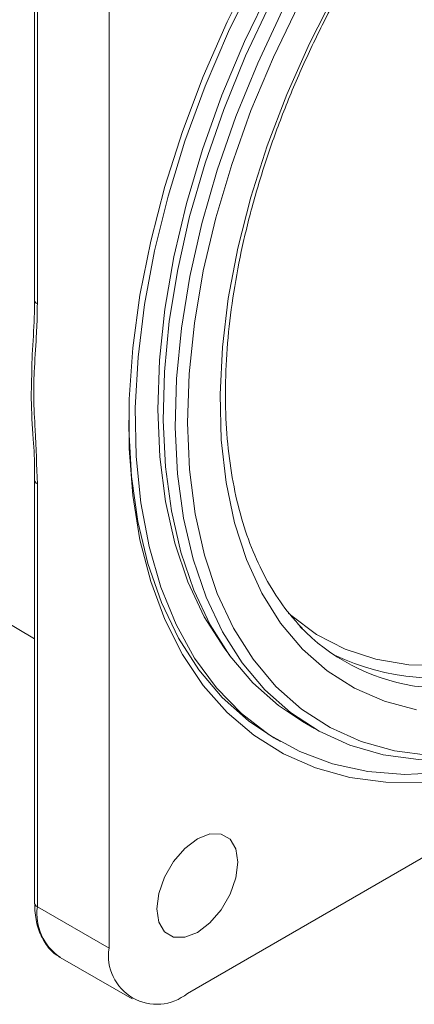
# Model space of a CAD drawing. Units: millimetres. Extents: x 10 to 287, y 10 to 200.
# Drawn here: x 257 to 264, y 155 to 173 of the extents above; entities that cross this region are included whole.
import ezdxf

# ---------------------------------------------------------------- set-up
doc = ezdxf.new("R2010")
doc.units = ezdxf.units.MM

msp = doc.modelspace()

# ---------------------------------------------------------------- linework, layer by layer
at = {"color": 7, "linetype": 'Continuous', "lineweight": 15}
for p, q in [((257.56347, 175.59187), (257.56347, 167.9609)), ((257.61229, 175.52383), (257.61229, 167.89286)), ((258.90865, 174.77546), (258.90865, 156.2672)), ((244.17777, 169.76568), (257.56347, 161.84634)), ((257.56351, 164.71671), (257.56347, 164.71458)), ((257.56347, 164.71458), (257.56347, 157.08361)), ((257.61229, 164.64655), (257.61229, 157.01558)), ((260.32286, 155.45053), (276.35062, 164.70315)), ((262.40115, 160.35559), (262.62153, 160.22836)), ((261.88607, 160.06213), (262.00392, 159.9941)), ((257.61229, 157.01558), (258.90865, 156.2672)), ((258.02658, 156.09989), (259.32294, 155.35151))]:
    msp.add_line(p, q, dxfattribs=at)
at = {"color": 7, "linetype": 'Continuous', "lineweight": 15, "flags": 128}
for points in [[(264.59892, 159.25755), (263.91113, 159.26094), (263.25523, 159.34865), (262.63593, 159.52006), (262.05771, 159.77391), (261.52473, 160.10839), (261.04084, 160.52109), (260.6095, 161.00903), (260.23385, 161.5687), (259.91657, 162.19605), (259.65997, 162.88659), (259.46588, 163.63532), (259.3357, 164.43685), (259.27038, 165.28541), (259.27038, 166.17489), (259.3357, 167.09888), (259.46588, 168.05071), (259.65997, 169.02353), (259.91657, 170.01034), (260.23385, 171.00401), (260.6095, 171.9974), (261.04084, 172.98334), (261.52473, 173.95474)], [(261.54534, 173.78664), (261.0685, 172.81223), (260.64546, 171.82413), (260.27937, 170.82967), (259.97293, 169.8362), (259.72842, 168.85108), (259.54764, 167.8816), (259.43192, 166.93494), (259.38214, 166.01812), (259.39866, 165.13791), (259.48135, 164.30084), (259.6296, 163.5131), (259.84231, 162.78052), (260.11792, 162.10853), (260.45437, 161.50211), (260.84919, 160.96574), (261.29943, 160.50339), (261.80178, 160.11849), (262.35252, 159.81388), (262.94755, 159.59183), (263.58249, 159.45398), (264.25263, 159.40134), (264.953, 159.4343)], [(261.0895, 161.54661), (260.98527, 161.68403), (260.62859, 162.24811), (260.33225, 162.8804), (260.09855, 163.57596), (259.92932, 164.32935), (259.8259, 165.13466), (259.78908, 165.98559), (259.81916, 166.87548), (259.9159, 167.79738), (260.07855, 168.74405), (260.30583, 169.7081), (260.59596, 170.68199), (260.94667, 171.65807), (261.35522, 172.62873), (261.81841, 173.58636)], [(262.3998, 161.66546), (262.00687, 162.13362), (261.67029, 162.67269), (261.39285, 163.27822), (261.17686, 163.94518), (261.02411, 164.66804), (260.93586, 165.44083), (260.91284, 166.25712), (260.95524, 167.11016), (261.06271, 167.99288), (261.23437, 168.89796), (261.46878, 169.81791), (261.76401, 170.74511), (262.11761, 171.67186), (262.52665, 172.59049), (262.98774, 173.49339)], [(261.50264, 161.05704), (261.09154, 161.54383), (260.73666, 162.10169), (260.4407, 162.72638), (260.2059, 163.41315), (260.03407, 164.15675), (259.9265, 164.95155), (259.88401, 165.79148), (259.90693, 166.67015), (259.99508, 167.58089), (260.14779, 168.51675), (260.3639, 169.47061), (260.64177, 170.43522), (260.97928, 171.40323), (261.37385, 172.36728), (261.8225, 173.32003)], [(262.33745, 173.29506), (261.87764, 172.34443), (261.47208, 171.38087), (261.12393, 170.41191), (260.83592, 169.44515), (260.6103, 168.48814), (260.44884, 167.54838), (260.35281, 166.63322), (260.32295, 165.74983), (260.35949, 164.90512), (260.46216, 164.10569), (260.63015, 163.35782), (260.86214, 162.66734), (261.15632, 162.03966), (261.51039, 161.4797), (261.92157, 160.99184)], [(262.04288, 173.1928), (261.59423, 172.24006), (261.19966, 171.27601), (260.86215, 170.308), (260.58429, 169.34339), (260.36817, 168.38952), (260.21546, 167.45366), (260.12731, 166.54293), (260.10439, 165.66425), (260.14688, 164.82432), (260.25445, 164.02953), (260.42629, 163.28592), (260.66108, 162.59916), (260.95704, 161.97447), (261.31192, 161.41661), (261.72302, 160.92982), (261.72302, 160.92982)], [(259.26239, 165.7938), (259.26427, 165.64016), (259.31399, 164.78077), (259.42963, 163.96766), (259.61035, 163.20685), (259.8548, 162.50398), (260.16118, 161.86425), (260.52721, 161.29239), (260.95019, 160.79265), (261.42698, 160.36871), (261.88607, 160.06213)], [(264.4636, 160.57012), (263.88203, 160.72214), (263.34129, 160.95678), (262.84584, 161.27209), (262.3998, 161.66546)], [(262.40115, 160.35559), (261.96682, 160.64503), (261.50264, 161.05704)], [(261.92157, 160.99184), (262.38665, 160.57989), (262.90198, 160.24709), (263.46354, 159.99603), (264.06693, 159.82868), (264.70742, 159.74635)], [(261.72302, 160.92982), (262.1872, 160.51781), (262.70094, 160.1837), (263.26033, 159.93006), (263.8611, 159.7588), (264.49869, 159.67123), (265.16824, 159.66802), (265.86466, 159.74918), (266.58265, 159.91411), (267.31674, 160.16154), (268.06135, 160.4896), (268.69994, 160.83094)], [(260.5034, 156.55256), (260.7292, 156.7242), (260.93289, 156.96164), (261.09453, 157.24162), (261.19832, 157.53675), (261.23408, 157.81813), (261.19832, 158.05822), (261.09453, 158.23352), (260.93289, 158.32687), (260.7292, 158.32913), (260.5034, 158.24008), (260.27761, 158.06844), (260.07392, 157.831), (259.91227, 157.55102), (259.80849, 157.25589), (259.77273, 156.97451), (259.80849, 156.73442), (259.91227, 156.55912), (260.07392, 156.46577), (260.27761, 156.46351), (260.5034, 156.55256)]]:
    msp.add_lwpolyline(points, dxfattribs=at)
at = {"color": 8, "linetype": 'Continuous', "lineweight": 15, "flags": 128}
for points in [[(264.39195, 161.00217), (264.42738, 160.99614), (265.04883, 160.93936), (265.70125, 160.96948), (266.37889, 161.08624), (267.07582, 161.28861), (267.78589, 161.57482), (268.50288, 161.94233), (269.22048, 162.38794), (269.93239, 162.90772), (270.63234, 163.4971), (271.31419, 164.15091), (271.97195, 164.8634), (272.59983, 165.6283), (273.19232, 166.43889), (273.74421, 167.28806), (274.25065, 168.16834), (274.70719, 169.07199), (275.10982, 169.99107), (275.45499, 170.91751), (275.73968, 171.84316), (275.96139, 172.75989), (276.11816, 173.65964)], [(262.14898, 162.31439), (262.19291, 162.27521), (262.65792, 161.92858), (263.17076, 161.66254), (263.72693, 161.47945), (264.32154, 161.3809), (264.94936, 161.36776), (265.60488, 161.44015), (266.28234, 161.59743), (266.97578, 161.83823), (267.67911, 162.16041), (268.38614, 162.56116), (268.67019, 162.74375)]]:
    msp.add_lwpolyline(points, dxfattribs=at)
at = {"color": 8, "linetype": 'Continuous', "lineweight": 15}
for centre, radius, start, end in [((257.64688, 167.96922), 0.08382, 185.69554, 245.62523), ((257.64688, 164.7229), 0.08382, 185.69554, 245.62523), ((257.64688, 157.09193), 0.08382, 185.69554, 245.62523), ((258.55953, 156.89258), 0.9552, 172.602004, 236.085839)]:
    msp.add_arc(centre, radius, start, end, dxfattribs=at)
at = {"color": 7, "linetype": 'Continuous', "lineweight": 15}
for centre, radius, start, end in [((265.00262, 164.64045), 3.68917, 224.146206, 260.471981), ((264.86133, 165.59321), 4.45593, 245.058822, 284.541774), ((259.7708, 156.12735), 0.87342, 170.785922, 309.203326)]:
    msp.add_arc(centre, radius, start, end, dxfattribs=at)
for points, knots in [([(262.40291, 162.03408), (262.33998, 162.10168), (262.15309, 162.30244), (261.87702, 162.68655), (261.59463, 163.20616), (261.36572, 163.78469), (261.19114, 164.41634), (261.07226, 165.097), (261.01001, 165.82178), (261.00511, 166.58544), (261.05787, 167.38225), (261.16816, 168.20613), (261.33538, 169.05073), (261.55847, 169.90948), (261.83587, 170.77567), (262.16555, 171.6425), (262.54505, 172.50317), (262.97147, 173.35093), (263.44153, 174.17913), (263.95155, 174.98127), (264.49753, 175.75108), (265.07512, 176.48255), (265.67973, 177.17001), (266.30652, 177.80815), (266.95043, 178.39208), (267.60624, 178.91737), (268.26862, 179.38013), (268.93218, 179.77704), (269.5915, 180.10533), (270.24132, 180.36303), (270.87628, 180.5483), (271.4924, 180.66196), (272.08242, 180.6977), (272.52962, 180.68267), (272.76687, 180.63141), (272.82886, 180.61802)], [0, 0, 0, 0, 0.01627173, 0.0483266, 0.0801711, 0.11178204, 0.14322651, 0.17457017, 0.2058634, 0.23713986, 0.26841586, 0.2997033, 0.33100843, 0.362333, 0.39367602, 0.42503498, 0.45640652, 0.48778686, 0.51917195, 0.55055773, 0.58193879, 0.61331076, 0.64466948, 0.67601084, 0.70733111, 0.73862717, 0.76989724, 0.8011419, 0.83236583, 0.86358032, 0.89479884, 0.9260516, 0.95738565, 0.988865, 1, 1, 1, 1]), ([(257.56087, 167.96222), (257.56013, 167.83033), (257.55807, 167.46739), (257.51588, 167.04734), (257.51249, 166.73256), (257.51162, 166.65155)], [0, 0, 0, 0, 0.297734334, 0.819273942, 1, 1, 1, 1]), ([(257.61229, 167.89286), (257.61192, 167.8408), (257.61053, 167.64164), (257.59214, 167.23161), (257.55551, 166.73245), (257.54034, 166.17495), (257.5842, 165.48857), (257.6015, 164.97006), (257.61229, 164.64655)], [0, 0, 0, 0, 0.04824786, 0.18457513, 0.38859456, 0.5301987, 0.70687137, 1, 1, 1, 1]), ([(257.51162, 166.65155), (257.50669, 166.49623), (257.49436, 166.108), (257.53474, 165.50461), (257.5683, 165.00775), (257.56181, 164.77104), (257.56033, 164.71716)], [0, 0, 0, 0, 0.24694211, 0.61721039, 0.91288011, 1, 1, 1, 1]), ([(257.56347, 157.08361), (257.56527, 157.02333), (257.5705, 156.84854), (257.62811, 156.58467), (257.76239, 156.32789), (257.90214, 156.16572), (258.00477, 156.11947), (258.02567, 156.11006)], [0, 0, 0, 0, 0.14085728, 0.40843673, 0.67506758, 0.93383971, 1, 1, 1, 1])]:
    msp.add_open_spline(points, degree=3, knots=knots, dxfattribs=at)

doc.saveas('drawing.dxf')
